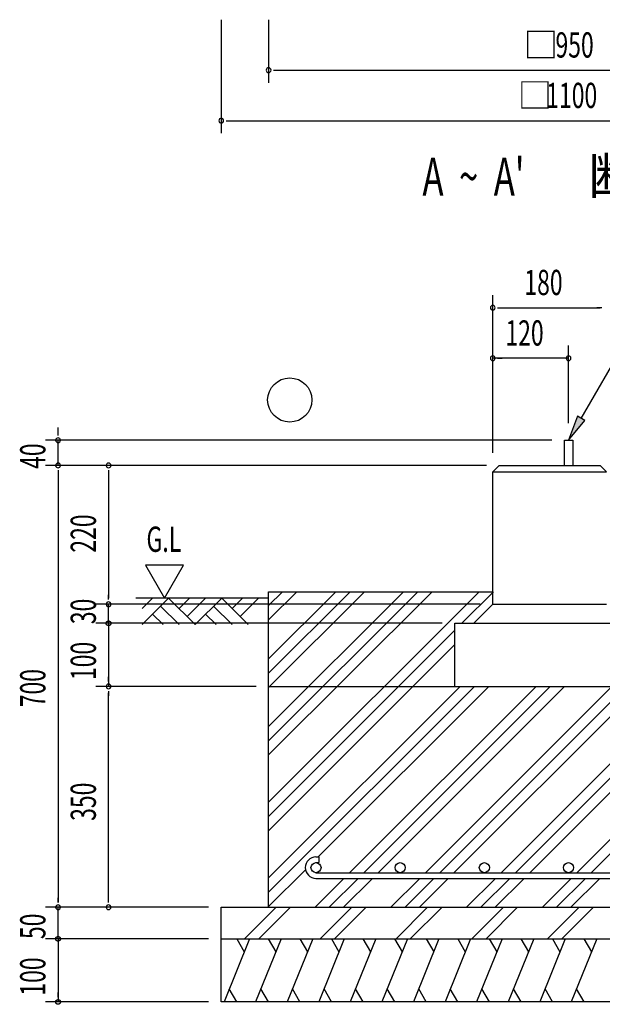
# Model space of a CAD drawing. Extents: x 868 to 32764, y 310 to 22484.
# Drawn here: x 17718 to 21408, y 10497 to 16737 of the extents above; entities that cross this region are included whole.
import ezdxf

# ---------------------------------------------------------------- set-up
doc = ezdxf.new("R2010")
doc.units = 0
doc.header["$LTSCALE"] = 80
for name, color, linetype in [('HATCH', 2, 'CONTINUOUS'), ('HIKIDASHI', 6, 'CONTINUOUS'), ('KISO_U', 6, 'CONTINUOUS'), ('SUNPOU', 4, 'CONTINUOUS'), ('U1', 3, 'CONTINUOUS'), ('U3', 6, 'CONTINUOUS')]:
    doc.layers.add(name, color=color, linetype=linetype)
doc.styles.add('00', font='ROMANS', dxfattribs={"width": 0.666667, "bigfont": 'BIGFONT'})
doc.styles.add('01', font='ROMANS', dxfattribs={"height": 3, "bigfont": 'BIGFONT'})

msp = doc.modelspace()

# ---------------------------------------------------------------- linework, layer by layer
at = {"layer": 'HATCH'}
for p, q in [((19173.7, 10912.1), (19012.1, 10512.1)), ((19092.4, 10912.1), (19140.2, 10829.2)), ((19373.7, 10912.1), (19212.1, 10512.1)), ((19292.4, 10912.1), (19340.2, 10829.2)), ((19573.7, 10912.1), (19412.1, 10512.1)), ((19492.4, 10912.1), (19540.2, 10829.2)), ((19773.7, 10912.1), (19612.1, 10512.1)), ((19692.4, 10912.1), (19740.2, 10829.2)), ((19973.7, 10912.1), (19812.1, 10512.1)), ((19892.4, 10912.1), (19940.2, 10829.2)), ((20173.7, 10912.1), (20012.1, 10512.1)), ((20092.4, 10912.1), (20140.2, 10829.2)), ((20373.7, 10912.1), (20212.1, 10512.1)), ((20292.4, 10912.1), (20340.2, 10829.2)), ((20573.7, 10912.1), (20412.1, 10512.1)), ((20492.4, 10912.1), (20540.2, 10829.2)), ((20773.7, 10912.1), (20612.1, 10512.1)), ((20692.4, 10912.1), (20740.2, 10829.2)), ((20973.7, 10912.1), (20812.1, 10512.1)), ((20892.4, 10912.1), (20940.2, 10829.2)), ((21173.7, 10912.1), (21012.1, 10512.1)), ((21092.4, 10912.1), (21140.2, 10829.2)), ((21373.7, 10912.1), (21212.1, 10512.1)), ((21292.4, 10912.1), (21340.2, 10829.2)), ((19093.4, 10512.1), (19045.6, 10595)), ((19293.4, 10512.1), (19245.6, 10595)), ((19493.4, 10512.1), (19445.6, 10595)), ((19693.4, 10512.1), (19645.6, 10595)), ((19893.4, 10512.1), (19845.6, 10595)), ((20093.4, 10512.1), (20045.6, 10595)), ((20293.4, 10512.1), (20245.6, 10595)), ((20493.4, 10512.1), (20445.6, 10595)), ((20693.4, 10512.1), (20645.6, 10595)), ((20893.4, 10512.1), (20845.6, 10595)), ((21093.4, 10512.1), (21045.6, 10595)), ((21293.4, 10512.1), (21245.6, 10595))]:
    msp.add_line(p, q, dxfattribs=at)
at = {"layer": 'HIKIDASHI'}
for p, q in [((21274.7, 14210.7), (21702.8, 14952.1)), ((21251.6, 14224), (21194.7, 14072.1)), ((21194.7, 14072.1), (21297.8, 14197.4)), ((21297.8, 14197.4), (21251.6, 14224))]:
    msp.add_line(p, q, dxfattribs=at)
msp.add_solid([(21251.6, 14224), (21297.8, 14197.4), (21194.7, 14072.1)], dxfattribs=at)
at = {"layer": 'KISO_U'}
for p, q in [((19294.7, 12505.6), (19901.3, 13112.1)), ((19294.7, 12596.1), (19810.8, 13112.1)), ((19294.7, 12686.6), (19720.2, 13112.1)), ((19294.7, 12077.2), (20329.7, 13112.1)), ((19294.7, 12167.7), (20239.2, 13112.1)), ((19294.7, 12258.2), (20148.7, 13112.1)), ((19294.7, 11778.2), (20628.7, 13112.1)), ((19294.7, 12934), (19472.8, 13112.1)), ((19294.7, 13024.6), (19382.3, 13112.1)), ((20519.2, 12912.1), (20719.2, 13112.1)), ((20767.7, 11331.2), (22548.7, 13112.1)), ((20858.2, 11331.2), (22639.2, 13112.1)), ((20948.7, 11331.2), (22729.7, 13112.1)), ((21247.7, 11331.2), (23028.7, 13112.1)), ((21338.2, 11331.2), (23094.7, 13087.7)), ((19294.7, 11687.7), (20474.7, 12867.7)), ((19294.7, 11597.2), (20474.7, 12777.2)), ((19294.7, 11207.7), (20599.2, 12512.1)), ((19294.7, 11298.2), (20508.7, 12512.1)), ((19608.7, 11431.2), (20689.7, 12512.1)), ((19807.7, 11331.2), (20988.7, 12512.1)), ((19898.2, 11331.2), (21079.2, 12512.1)), ((19988.7, 11331.2), (21169.7, 12512.1)), ((20287.7, 11331.2), (21468.7, 12512.1)), ((20378.2, 11331.2), (21559.2, 12512.1)), ((20468.7, 11331.2), (21649.7, 12512.1)), ((19294.7, 11117.2), (19527.9, 11350.3)), ((19588.7, 11112.1), (19771.7, 11295.2)), ((19679.2, 11112.1), (19862.2, 11295.2)), ((19769.7, 11112.1), (19952.7, 11295.2)), ((20068.7, 11112.1), (20251.7, 11295.2)), ((20159.2, 11112.1), (20342.2, 11295.2)), ((20249.7, 11112.1), (20432.7, 11295.2)), ((20548.7, 11112.1), (20731.7, 11295.2)), ((20639.2, 11112.1), (20822.2, 11295.2)), ((20729.7, 11112.1), (20912.7, 11295.2)), ((21028.7, 11112.1), (21211.7, 11295.2)), ((21119.2, 11112.1), (21302.2, 11295.2)), ((21209.7, 11112.1), (21392.7, 11295.2)), ((19141.7, 10912.1), (19341.7, 11112.1)), ((19232.2, 10912.1), (19430.9, 11110.8)), ((19621.7, 10912.1), (19821.7, 11112.1)), ((19712.2, 10912.1), (19910.9, 11110.8)), ((20101.7, 10912.1), (20301.7, 11112.1)), ((20192.2, 10912.1), (20390.9, 11110.8)), ((20581.7, 10912.1), (20781.7, 11112.1)), ((20672.2, 10912.1), (20872.2, 11112.1)), ((21061.7, 10912.1), (21261.7, 11112.1)), ((21152.2, 10912.1), (21352.2, 11112.1))]:
    msp.add_line(p, q, dxfattribs=at)
at = {"layer": 'SUNPOU'}
for p, q in [((18994.7, 16737.5), (18994.7, 16017.5)), ((19294.7, 16737.5), (19294.7, 16337.5)), ((19324.7, 16417.5), (19354.7, 16417.5)), ((19334.7, 16417.5), (23054.7, 16417.5)), ((19024.7, 16097.5), (19054.7, 16097.5)), ((19034.7, 16097.5), (23354.7, 16097.5)), ((20714.7, 13992.1), (20714.7, 14992.1)), ((20744.7, 14912.1), (20774.7, 14912.1)), ((20754.7, 14912.1), (21394.7, 14912.1)), ((21404.7, 14912.1), (21374.7, 14912.1)), ((20714.7, 13992.1), (20714.7, 14672.1)), ((21194.7, 14180.9), (21194.7, 14672.1)), ((21194.7, 14592.1), (20714.7, 14592.1)), ((20744.7, 14592.1), (20774.7, 14592.1)), ((21164.7, 14592.1), (21134.7, 14592.1)), ((17960.6, 14112.1), (17960.6, 14152.1)), ((17960.6, 14102.1), (17960.6, 14132.1)), ((21088.7, 14072.1), (17880.6, 14072.1)), ((17960.6, 13912.1), (17960.6, 14072.1)), ((20634.7, 13912.1), (17880.6, 13912.1)), ((20634.7, 13912.1), (17880.6, 13912.1)), ((20674.7, 13912.1), (17880.6, 13912.1)), ((17960.6, 13882.1), (17960.6, 13852.1)), ((17960.6, 13882.1), (17960.6, 13852.1)), ((17960.6, 13872.1), (17960.6, 11142.1)), ((17960.6, 13872.1), (17960.6, 13832.1)), ((18280.6, 13882.1), (18280.6, 13852.1)), ((18280.6, 13872.1), (18280.6, 13072.1)), ((18515.3, 13279.9), (18635.3, 13072.1)), ((18755.2, 13279.9), (18515.3, 13279.9)), ((18635.3, 13072.1), (18755.2, 13279.9)), ((18280.6, 13062.1), (18280.6, 13092.1)), ((18280.6, 13062.1), (18280.6, 13092.1)), ((18280.6, 13062.1), (18280.6, 13092.1)), ((20634.7, 13032.1), (18200.6, 13032.1)), ((18474.7, 13032.1), (18200.6, 13032.1)), ((18474.7, 13032.1), (18200.6, 13032.1)), ((18474.7, 13032.1), (18200.6, 13032.1)), ((18280.6, 12912.1), (18280.6, 13032.1)), ((18280.6, 12952.1), (18280.6, 12992.1)), ((18280.6, 12942.1), (18280.6, 12972.1)), ((20394.7, 12912.1), (18200.6, 12912.1)), ((18474.7, 12912.1), (18200.6, 12912.1)), ((18280.6, 12912.1), (18280.6, 12512.1)), ((18280.6, 12882.1), (18280.6, 12852.1)), ((18280.6, 12872.1), (18280.6, 12832.1)), ((18280.6, 12542.1), (18280.6, 12572.1)), ((19214.7, 12512.1), (18200.6, 12512.1)), ((19214.7, 12512.1), (18200.6, 12512.1)), ((18280.6, 12482.1), (18280.6, 12452.1)), ((18280.6, 11152.1), (18280.6, 12472.1)), ((17960.6, 11142.1), (17960.6, 11172.1)), ((18280.6, 11142.1), (18280.6, 11172.1)), ((18914.7, 11112.1), (17880.6, 11112.1)), ((17960.6, 10912.1), (17960.6, 11112.1)), ((18914.7, 11112.1), (18200.6, 11112.1)), ((17960.6, 10952.1), (17960.6, 10992.1)), ((17960.6, 10942.1), (17960.6, 10972.1)), ((18914.7, 10912.1), (17880.6, 10912.1)), ((18914.7, 10912.1), (17880.6, 10912.1)), ((17960.6, 10912.1), (17960.6, 10512.1)), ((17960.6, 10882.1), (17960.6, 10852.1)), ((17960.6, 10872.1), (17960.6, 10832.1)), ((17960.6, 10542.1), (17960.6, 10572.1)), ((18914.7, 10512.1), (17880.6, 10512.1))]:
    msp.add_line(p, q, dxfattribs=at)
for points in [[(18280.6, 12897.1, 0), (18280.2, 12897.1, 0), (18279.9, 12897.2, 0), (18279.5, 12897.2, 0), (18279.1, 12897.2, 0), (18278.8, 12897.3, 0), (18278.4, 12897.3, 0), (18278.1, 12897.4, 0), (18277.7, 12897.4, 0), (18277.3, 12897.5, 0), (18277, 12897.6, 0), (18276.6, 12897.7, 0), (18276.3, 12897.8, 0), (18275.9, 12897.9, 0), (18275.6, 12898, 0), (18275.2, 12898.1, 0), (18274.9, 12898.3, 0), (18274.5, 12898.4, 0), (18274.2, 12898.6, 0), (18273.9, 12898.7, 0), (18273.5, 12898.9, 0), (18273.2, 12899.1, 0), (18272.9, 12899.3, 0), (18272.6, 12899.5, 0), (18272.3, 12899.7, 0), (18272, 12899.9, 0), (18271.7, 12900.1, 0), (18271.4, 12900.3, 0), (18271.1, 12900.5, 0), (18270.8, 12900.8, 0), (18270.5, 12901, 0), (18270.3, 12901.3, 0), (18270, 12901.5, 0), (18269.8, 12901.8, 0), (18269.5, 12902.1, 0), (18269.3, 12902.3, 0), (18269, 12902.6, 0), (18268.8, 12902.9, 0), (18268.6, 12903.2, 0), (18268.4, 12903.5, 0), (18268.1, 12903.8, 0), (18267.9, 12904.1, 0), (18267.8, 12904.4, 0), (18267.6, 12904.7, 0), (18267.4, 12905.1, 0), (18267.2, 12905.4, 0), (18267.1, 12905.7, 0), (18266.9, 12906.1, 0), (18266.8, 12906.4, 0), (18266.6, 12906.7, 0), (18266.5, 12907.1, 0), (18266.4, 12907.4, 0), (18266.3, 12907.8, 0), (18266.2, 12908.1, 0), (18266.1, 12908.5, 0), (18266, 12908.9, 0), (18265.9, 12909.2, 0), (18265.8, 12909.6, 0), (18265.8, 12909.9, 0), (18265.7, 12910.3, 0), (18265.7, 12910.7, 0), (18265.7, 12911, 0), (18265.6, 12911.4, 0), (18265.6, 12911.8, 0), (18265.6, 12912.1, 0), (18265.6, 12912.5, 0), (18265.6, 12912.9, 0), (18265.7, 12913.2, 0), (18265.7, 12913.6, 0), (18265.7, 12914, 0), (18265.8, 12914.3, 0), (18265.8, 12914.7, 0), (18265.9, 12915.1, 0), (18266, 12915.4, 0), (18266.1, 12915.8, 0), (18266.2, 12916.1, 0), (18266.3, 12916.5, 0), (18266.4, 12916.8, 0), (18266.5, 12917.2, 0), (18266.6, 12917.5, 0), (18266.8, 12917.9, 0), (18266.9, 12918.2, 0), (18267.1, 12918.6, 0), (18267.2, 12918.9, 0), (18267.4, 12919.2, 0), (18267.6, 12919.5, 0), (18267.8, 12919.9, 0), (18267.9, 12920.2, 0), (18268.1, 12920.5, 0), (18268.4, 12920.8, 0), (18268.6, 12921.1, 0), (18268.8, 12921.4, 0), (18269, 12921.7, 0), (18269.3, 12921.9, 0), (18269.5, 12922.2, 0), (18269.8, 12922.5, 0), (18270, 12922.7, 0), (18270.3, 12923, 0), (18270.5, 12923.3, 0), (18270.8, 12923.5, 0), (18271.1, 12923.7, 0), (18271.4, 12924, 0), (18271.7, 12924.2, 0), (18272, 12924.4, 0), (18272.3, 12924.6, 0), (18272.6, 12924.8, 0), (18272.9, 12925, 0), (18273.2, 12925.2, 0), (18273.5, 12925.4, 0), (18273.9, 12925.5, 0), (18274.2, 12925.7, 0), (18274.5, 12925.9, 0), (18274.9, 12926, 0), (18275.2, 12926.1, 0), (18275.6, 12926.3, 0), (18275.9, 12926.4, 0), (18276.3, 12926.5, 0), (18276.6, 12926.6, 0), (18277, 12926.7, 0), (18277.3, 12926.8, 0), (18277.7, 12926.9, 0), (18278.1, 12926.9, 0), (18278.4, 12927, 0), (18278.8, 12927, 0), (18279.1, 12927.1, 0), (18279.5, 12927.1, 0), (18279.9, 12927.1, 0), (18280.2, 12927.1, 0), (18280.6, 12927.1, 0)], [(18280.6, 12897.1, 0), (18280.2, 12897.1, 0), (18279.9, 12897.2, 0), (18279.5, 12897.2, 0), (18279.1, 12897.2, 0), (18278.8, 12897.3, 0), (18278.4, 12897.3, 0), (18278.1, 12897.4, 0), (18277.7, 12897.4, 0), (18277.3, 12897.5, 0), (18277, 12897.6, 0), (18276.6, 12897.7, 0), (18276.3, 12897.8, 0), (18275.9, 12897.9, 0), (18275.6, 12898, 0), (18275.2, 12898.1, 0), (18274.9, 12898.3, 0), (18274.5, 12898.4, 0), (18274.2, 12898.6, 0), (18273.9, 12898.7, 0), (18273.5, 12898.9, 0), (18273.2, 12899.1, 0), (18272.9, 12899.3, 0), (18272.6, 12899.5, 0), (18272.3, 12899.7, 0), (18272, 12899.9, 0), (18271.7, 12900.1, 0), (18271.4, 12900.3, 0), (18271.1, 12900.5, 0), (18270.8, 12900.8, 0), (18270.5, 12901, 0), (18270.3, 12901.3, 0), (18270, 12901.5, 0), (18269.8, 12901.8, 0), (18269.5, 12902.1, 0), (18269.3, 12902.3, 0), (18269, 12902.6, 0), (18268.8, 12902.9, 0), (18268.6, 12903.2, 0), (18268.4, 12903.5, 0), (18268.1, 12903.8, 0), (18267.9, 12904.1, 0), (18267.8, 12904.4, 0), (18267.6, 12904.7, 0), (18267.4, 12905.1, 0), (18267.2, 12905.4, 0), (18267.1, 12905.7, 0), (18266.9, 12906.1, 0), (18266.8, 12906.4, 0), (18266.6, 12906.7, 0), (18266.5, 12907.1, 0), (18266.4, 12907.4, 0), (18266.3, 12907.8, 0), (18266.2, 12908.1, 0), (18266.1, 12908.5, 0), (18266, 12908.9, 0), (18265.9, 12909.2, 0), (18265.8, 12909.6, 0), (18265.8, 12909.9, 0), (18265.7, 12910.3, 0), (18265.7, 12910.7, 0), (18265.7, 12911, 0), (18265.6, 12911.4, 0), (18265.6, 12911.8, 0), (18265.6, 12912.1, 0), (18265.6, 12912.5, 0), (18265.6, 12912.9, 0), (18265.7, 12913.2, 0), (18265.7, 12913.6, 0), (18265.7, 12914, 0), (18265.8, 12914.3, 0), (18265.8, 12914.7, 0), (18265.9, 12915.1, 0), (18266, 12915.4, 0), (18266.1, 12915.8, 0), (18266.2, 12916.1, 0), (18266.3, 12916.5, 0), (18266.4, 12916.8, 0), (18266.5, 12917.2, 0), (18266.6, 12917.5, 0), (18266.8, 12917.9, 0), (18266.9, 12918.2, 0), (18267.1, 12918.6, 0), (18267.2, 12918.9, 0), (18267.4, 12919.2, 0), (18267.6, 12919.5, 0), (18267.8, 12919.9, 0), (18267.9, 12920.2, 0), (18268.1, 12920.5, 0), (18268.4, 12920.8, 0), (18268.6, 12921.1, 0), (18268.8, 12921.4, 0), (18269, 12921.7, 0), (18269.3, 12921.9, 0), (18269.5, 12922.2, 0), (18269.8, 12922.5, 0), (18270, 12922.7, 0), (18270.3, 12923, 0), (18270.5, 12923.3, 0), (18270.8, 12923.5, 0), (18271.1, 12923.7, 0), (18271.4, 12924, 0), (18271.7, 12924.2, 0), (18272, 12924.4, 0), (18272.3, 12924.6, 0), (18272.6, 12924.8, 0), (18272.9, 12925, 0), (18273.2, 12925.2, 0), (18273.5, 12925.4, 0), (18273.9, 12925.5, 0), (18274.2, 12925.7, 0), (18274.5, 12925.9, 0), (18274.9, 12926, 0), (18275.2, 12926.1, 0), (18275.6, 12926.3, 0), (18275.9, 12926.4, 0), (18276.3, 12926.5, 0), (18276.6, 12926.6, 0), (18277, 12926.7, 0), (18277.3, 12926.8, 0), (18277.7, 12926.9, 0), (18278.1, 12926.9, 0), (18278.4, 12927, 0), (18278.8, 12927, 0), (18279.1, 12927.1, 0), (18279.5, 12927.1, 0), (18279.9, 12927.1, 0), (18280.2, 12927.1, 0), (18280.6, 12927.1, 0)], [(18280.6, 12927.1, 0), (18281, 12927.1, 0), (18281.4, 12927.1, 0), (18281.7, 12927.1, 0), (18282.1, 12927.1, 0), (18282.5, 12927, 0), (18282.8, 12927, 0), (18283.2, 12926.9, 0), (18283.5, 12926.9, 0), (18283.9, 12926.8, 0), (18284.3, 12926.7, 0), (18284.6, 12926.6, 0), (18285, 12926.5, 0), (18285.3, 12926.4, 0), (18285.7, 12926.3, 0), (18286, 12926.1, 0), (18286.4, 12926, 0), (18286.7, 12925.9, 0), (18287, 12925.7, 0), (18287.4, 12925.5, 0), (18287.7, 12925.4, 0), (18288, 12925.2, 0), (18288.3, 12925, 0), (18288.6, 12924.8, 0), (18289, 12924.6, 0), (18289.3, 12924.4, 0), (18289.6, 12924.2, 0), (18289.8, 12924, 0), (18290.1, 12923.7, 0), (18290.4, 12923.5, 0), (18290.7, 12923.3, 0), (18291, 12923, 0), (18291.2, 12922.7, 0), (18291.5, 12922.5, 0), (18291.7, 12922.2, 0), (18292, 12921.9, 0), (18292.2, 12921.7, 0), (18292.4, 12921.4, 0), (18292.7, 12921.1, 0), (18292.9, 12920.8, 0), (18293.1, 12920.5, 0), (18293.3, 12920.2, 0), (18293.5, 12919.9, 0), (18293.7, 12919.5, 0), (18293.8, 12919.2, 0), (18294, 12918.9, 0), (18294.2, 12918.6, 0), (18294.3, 12918.2, 0), (18294.5, 12917.9, 0), (18294.6, 12917.5, 0), (18294.7, 12917.2, 0), (18294.9, 12916.8, 0), (18295, 12916.5, 0), (18295.1, 12916.1, 0), (18295.2, 12915.8, 0), (18295.3, 12915.4, 0), (18295.3, 12915.1, 0), (18295.4, 12914.7, 0), (18295.5, 12914.3, 0), (18295.5, 12914, 0), (18295.5, 12913.6, 0), (18295.6, 12913.2, 0), (18295.6, 12912.9, 0), (18295.6, 12912.5, 0), (18295.6, 12912.1, 0), (18295.6, 12911.8, 0), (18295.6, 12911.4, 0), (18295.6, 12911, 0), (18295.5, 12910.7, 0), (18295.5, 12910.3, 0), (18295.5, 12909.9, 0), (18295.4, 12909.6, 0), (18295.3, 12909.2, 0), (18295.3, 12908.9, 0), (18295.2, 12908.5, 0), (18295.1, 12908.1, 0), (18295, 12907.8, 0), (18294.9, 12907.4, 0), (18294.7, 12907.1, 0), (18294.6, 12906.7, 0), (18294.5, 12906.4, 0), (18294.3, 12906.1, 0), (18294.2, 12905.7, 0), (18294, 12905.4, 0), (18293.8, 12905.1, 0), (18293.7, 12904.7, 0), (18293.5, 12904.4, 0), (18293.3, 12904.1, 0), (18293.1, 12903.8, 0), (18292.9, 12903.5, 0), (18292.7, 12903.2, 0), (18292.4, 12902.9, 0), (18292.2, 12902.6, 0), (18292, 12902.3, 0), (18291.7, 12902.1, 0), (18291.5, 12901.8, 0), (18291.2, 12901.5, 0), (18291, 12901.3, 0), (18290.7, 12901, 0), (18290.4, 12900.8, 0), (18290.1, 12900.5, 0), (18289.8, 12900.3, 0), (18289.6, 12900.1, 0), (18289.3, 12899.9, 0), (18289, 12899.7, 0), (18288.6, 12899.5, 0), (18288.3, 12899.3, 0), (18288, 12899.1, 0), (18287.7, 12898.9, 0), (18287.4, 12898.7, 0), (18287, 12898.6, 0), (18286.7, 12898.4, 0), (18286.4, 12898.3, 0), (18286, 12898.1, 0), (18285.7, 12898, 0), (18285.3, 12897.9, 0), (18285, 12897.8, 0), (18284.6, 12897.7, 0), (18284.3, 12897.6, 0), (18283.9, 12897.5, 0), (18283.5, 12897.4, 0), (18283.2, 12897.4, 0), (18282.8, 12897.3, 0), (18282.5, 12897.3, 0), (18282.1, 12897.2, 0), (18281.7, 12897.2, 0), (18281.4, 12897.2, 0), (18281, 12897.1, 0), (18280.6, 12897.1, 0)], [(18280.6, 12927.1, 0), (18281, 12927.1, 0), (18281.4, 12927.1, 0), (18281.7, 12927.1, 0), (18282.1, 12927.1, 0), (18282.5, 12927, 0), (18282.8, 12927, 0), (18283.2, 12926.9, 0), (18283.5, 12926.9, 0), (18283.9, 12926.8, 0), (18284.3, 12926.7, 0), (18284.6, 12926.6, 0), (18285, 12926.5, 0), (18285.3, 12926.4, 0), (18285.7, 12926.3, 0), (18286, 12926.1, 0), (18286.4, 12926, 0), (18286.7, 12925.9, 0), (18287, 12925.7, 0), (18287.4, 12925.5, 0), (18287.7, 12925.4, 0), (18288, 12925.2, 0), (18288.3, 12925, 0), (18288.6, 12924.8, 0), (18289, 12924.6, 0), (18289.3, 12924.4, 0), (18289.6, 12924.2, 0), (18289.8, 12924, 0), (18290.1, 12923.7, 0), (18290.4, 12923.5, 0), (18290.7, 12923.3, 0), (18291, 12923, 0), (18291.2, 12922.7, 0), (18291.5, 12922.5, 0), (18291.7, 12922.2, 0), (18292, 12921.9, 0), (18292.2, 12921.7, 0), (18292.4, 12921.4, 0), (18292.7, 12921.1, 0), (18292.9, 12920.8, 0), (18293.1, 12920.5, 0), (18293.3, 12920.2, 0), (18293.5, 12919.9, 0), (18293.7, 12919.5, 0), (18293.8, 12919.2, 0), (18294, 12918.9, 0), (18294.2, 12918.6, 0), (18294.3, 12918.2, 0), (18294.5, 12917.9, 0), (18294.6, 12917.5, 0), (18294.7, 12917.2, 0), (18294.9, 12916.8, 0), (18295, 12916.5, 0), (18295.1, 12916.1, 0), (18295.2, 12915.8, 0), (18295.3, 12915.4, 0), (18295.3, 12915.1, 0), (18295.4, 12914.7, 0), (18295.5, 12914.3, 0), (18295.5, 12914, 0), (18295.5, 12913.6, 0), (18295.6, 12913.2, 0), (18295.6, 12912.9, 0), (18295.6, 12912.5, 0), (18295.6, 12912.1, 0), (18295.6, 12911.8, 0), (18295.6, 12911.4, 0), (18295.6, 12911, 0), (18295.5, 12910.7, 0), (18295.5, 12910.3, 0), (18295.5, 12909.9, 0), (18295.4, 12909.6, 0), (18295.3, 12909.2, 0), (18295.3, 12908.9, 0), (18295.2, 12908.5, 0), (18295.1, 12908.1, 0), (18295, 12907.8, 0), (18294.9, 12907.4, 0), (18294.7, 12907.1, 0), (18294.6, 12906.7, 0), (18294.5, 12906.4, 0), (18294.3, 12906.1, 0), (18294.2, 12905.7, 0), (18294, 12905.4, 0), (18293.8, 12905.1, 0), (18293.7, 12904.7, 0), (18293.5, 12904.4, 0), (18293.3, 12904.1, 0), (18293.1, 12903.8, 0), (18292.9, 12903.5, 0), (18292.7, 12903.2, 0), (18292.4, 12902.9, 0), (18292.2, 12902.6, 0), (18292, 12902.3, 0), (18291.7, 12902.1, 0), (18291.5, 12901.8, 0), (18291.2, 12901.5, 0), (18291, 12901.3, 0), (18290.7, 12901, 0), (18290.4, 12900.8, 0), (18290.1, 12900.5, 0), (18289.8, 12900.3, 0), (18289.6, 12900.1, 0), (18289.3, 12899.9, 0), (18289, 12899.7, 0), (18288.6, 12899.5, 0), (18288.3, 12899.3, 0), (18288, 12899.1, 0), (18287.7, 12898.9, 0), (18287.4, 12898.7, 0), (18287, 12898.6, 0), (18286.7, 12898.4, 0), (18286.4, 12898.3, 0), (18286, 12898.1, 0), (18285.7, 12898, 0), (18285.3, 12897.9, 0), (18285, 12897.8, 0), (18284.6, 12897.7, 0), (18284.3, 12897.6, 0), (18283.9, 12897.5, 0), (18283.5, 12897.4, 0), (18283.2, 12897.4, 0), (18282.8, 12897.3, 0), (18282.5, 12897.3, 0), (18282.1, 12897.2, 0), (18281.7, 12897.2, 0), (18281.4, 12897.2, 0), (18281, 12897.1, 0), (18280.6, 12897.1, 0)], [(17960.6, 10897.1, 0), (17960.2, 10897.1, 0), (17959.9, 10897.2, 0), (17959.5, 10897.2, 0), (17959.1, 10897.2, 0), (17958.8, 10897.3, 0), (17958.4, 10897.3, 0), (17958.1, 10897.4, 0), (17957.7, 10897.4, 0), (17957.3, 10897.5, 0), (17957, 10897.6, 0), (17956.6, 10897.7, 0), (17956.3, 10897.8, 0), (17955.9, 10897.9, 0), (17955.6, 10898, 0), (17955.2, 10898.1, 0), (17954.9, 10898.3, 0), (17954.5, 10898.4, 0), (17954.2, 10898.6, 0), (17953.9, 10898.7, 0), (17953.5, 10898.9, 0), (17953.2, 10899.1, 0), (17952.9, 10899.3, 0), (17952.6, 10899.5, 0), (17952.3, 10899.7, 0), (17952, 10899.9, 0), (17951.7, 10900.1, 0), (17951.4, 10900.3, 0), (17951.1, 10900.5, 0), (17950.8, 10900.8, 0), (17950.5, 10901, 0), (17950.3, 10901.3, 0), (17950, 10901.5, 0), (17949.8, 10901.8, 0), (17949.5, 10902.1, 0), (17949.3, 10902.3, 0), (17949, 10902.6, 0), (17948.8, 10902.9, 0), (17948.6, 10903.2, 0), (17948.4, 10903.5, 0), (17948.1, 10903.8, 0), (17947.9, 10904.1, 0), (17947.8, 10904.4, 0), (17947.6, 10904.7, 0), (17947.4, 10905.1, 0), (17947.2, 10905.4, 0), (17947.1, 10905.7, 0), (17946.9, 10906.1, 0), (17946.8, 10906.4, 0), (17946.6, 10906.7, 0), (17946.5, 10907.1, 0), (17946.4, 10907.4, 0), (17946.3, 10907.8, 0), (17946.2, 10908.1, 0), (17946.1, 10908.5, 0), (17946, 10908.9, 0), (17945.9, 10909.2, 0), (17945.8, 10909.6, 0), (17945.8, 10909.9, 0), (17945.7, 10910.3, 0), (17945.7, 10910.7, 0), (17945.7, 10911, 0), (17945.6, 10911.4, 0), (17945.6, 10911.8, 0), (17945.6, 10912.1, 0), (17945.6, 10912.5, 0), (17945.6, 10912.9, 0), (17945.7, 10913.2, 0), (17945.7, 10913.6, 0), (17945.7, 10914, 0), (17945.8, 10914.3, 0), (17945.8, 10914.7, 0), (17945.9, 10915.1, 0), (17946, 10915.4, 0), (17946.1, 10915.8, 0), (17946.2, 10916.1, 0), (17946.3, 10916.5, 0), (17946.4, 10916.8, 0), (17946.5, 10917.2, 0), (17946.6, 10917.5, 0), (17946.8, 10917.9, 0), (17946.9, 10918.2, 0), (17947.1, 10918.6, 0), (17947.2, 10918.9, 0), (17947.4, 10919.2, 0), (17947.6, 10919.5, 0), (17947.8, 10919.9, 0), (17947.9, 10920.2, 0), (17948.1, 10920.5, 0), (17948.4, 10920.8, 0), (17948.6, 10921.1, 0), (17948.8, 10921.4, 0), (17949, 10921.7, 0), (17949.3, 10921.9, 0), (17949.5, 10922.2, 0), (17949.8, 10922.5, 0), (17950, 10922.7, 0), (17950.3, 10923, 0), (17950.5, 10923.3, 0), (17950.8, 10923.5, 0), (17951.1, 10923.7, 0), (17951.4, 10924, 0), (17951.7, 10924.2, 0), (17952, 10924.4, 0), (17952.3, 10924.6, 0), (17952.6, 10924.8, 0), (17952.9, 10925, 0), (17953.2, 10925.2, 0), (17953.5, 10925.4, 0), (17953.9, 10925.5, 0), (17954.2, 10925.7, 0), (17954.5, 10925.9, 0), (17954.9, 10926, 0), (17955.2, 10926.1, 0), (17955.6, 10926.3, 0), (17955.9, 10926.4, 0), (17956.3, 10926.5, 0), (17956.6, 10926.6, 0), (17957, 10926.7, 0), (17957.3, 10926.8, 0), (17957.7, 10926.9, 0), (17958.1, 10926.9, 0), (17958.4, 10927, 0), (17958.8, 10927, 0), (17959.1, 10927.1, 0), (17959.5, 10927.1, 0), (17959.9, 10927.1, 0), (17960.2, 10927.1, 0), (17960.6, 10927.1, 0)], [(17960.6, 10897.1, 0), (17960.2, 10897.1, 0), (17959.9, 10897.2, 0), (17959.5, 10897.2, 0), (17959.1, 10897.2, 0), (17958.8, 10897.3, 0), (17958.4, 10897.3, 0), (17958.1, 10897.4, 0), (17957.7, 10897.4, 0), (17957.3, 10897.5, 0), (17957, 10897.6, 0), (17956.6, 10897.7, 0), (17956.3, 10897.8, 0), (17955.9, 10897.9, 0), (17955.6, 10898, 0), (17955.2, 10898.1, 0), (17954.9, 10898.3, 0), (17954.5, 10898.4, 0), (17954.2, 10898.6, 0), (17953.9, 10898.7, 0), (17953.5, 10898.9, 0), (17953.2, 10899.1, 0), (17952.9, 10899.3, 0), (17952.6, 10899.5, 0), (17952.3, 10899.7, 0), (17952, 10899.9, 0), (17951.7, 10900.1, 0), (17951.4, 10900.3, 0), (17951.1, 10900.5, 0), (17950.8, 10900.8, 0), (17950.5, 10901, 0), (17950.3, 10901.3, 0), (17950, 10901.5, 0), (17949.8, 10901.8, 0), (17949.5, 10902.1, 0), (17949.3, 10902.3, 0), (17949, 10902.6, 0), (17948.8, 10902.9, 0), (17948.6, 10903.2, 0), (17948.4, 10903.5, 0), (17948.1, 10903.8, 0), (17947.9, 10904.1, 0), (17947.8, 10904.4, 0), (17947.6, 10904.7, 0), (17947.4, 10905.1, 0), (17947.2, 10905.4, 0), (17947.1, 10905.7, 0), (17946.9, 10906.1, 0), (17946.8, 10906.4, 0), (17946.6, 10906.7, 0), (17946.5, 10907.1, 0), (17946.4, 10907.4, 0), (17946.3, 10907.8, 0), (17946.2, 10908.1, 0), (17946.1, 10908.5, 0), (17946, 10908.9, 0), (17945.9, 10909.2, 0), (17945.8, 10909.6, 0), (17945.8, 10909.9, 0), (17945.7, 10910.3, 0), (17945.7, 10910.7, 0), (17945.7, 10911, 0), (17945.6, 10911.4, 0), (17945.6, 10911.8, 0), (17945.6, 10912.1, 0), (17945.6, 10912.5, 0), (17945.6, 10912.9, 0), (17945.7, 10913.2, 0), (17945.7, 10913.6, 0), (17945.7, 10914, 0), (17945.8, 10914.3, 0), (17945.8, 10914.7, 0), (17945.9, 10915.1, 0), (17946, 10915.4, 0), (17946.1, 10915.8, 0), (17946.2, 10916.1, 0), (17946.3, 10916.5, 0), (17946.4, 10916.8, 0), (17946.5, 10917.2, 0), (17946.6, 10917.5, 0), (17946.8, 10917.9, 0), (17946.9, 10918.2, 0), (17947.1, 10918.6, 0), (17947.2, 10918.9, 0), (17947.4, 10919.2, 0), (17947.6, 10919.5, 0), (17947.8, 10919.9, 0), (17947.9, 10920.2, 0), (17948.1, 10920.5, 0), (17948.4, 10920.8, 0), (17948.6, 10921.1, 0), (17948.8, 10921.4, 0), (17949, 10921.7, 0), (17949.3, 10921.9, 0), (17949.5, 10922.2, 0), (17949.8, 10922.5, 0), (17950, 10922.7, 0), (17950.3, 10923, 0), (17950.5, 10923.3, 0), (17950.8, 10923.5, 0), (17951.1, 10923.7, 0), (17951.4, 10924, 0), (17951.7, 10924.2, 0), (17952, 10924.4, 0), (17952.3, 10924.6, 0), (17952.6, 10924.8, 0), (17952.9, 10925, 0), (17953.2, 10925.2, 0), (17953.5, 10925.4, 0), (17953.9, 10925.5, 0), (17954.2, 10925.7, 0), (17954.5, 10925.9, 0), (17954.9, 10926, 0), (17955.2, 10926.1, 0), (17955.6, 10926.3, 0), (17955.9, 10926.4, 0), (17956.3, 10926.5, 0), (17956.6, 10926.6, 0), (17957, 10926.7, 0), (17957.3, 10926.8, 0), (17957.7, 10926.9, 0), (17958.1, 10926.9, 0), (17958.4, 10927, 0), (17958.8, 10927, 0), (17959.1, 10927.1, 0), (17959.5, 10927.1, 0), (17959.9, 10927.1, 0), (17960.2, 10927.1, 0), (17960.6, 10927.1, 0)], [(17960.6, 10927.1, 0), (17961, 10927.1, 0), (17961.4, 10927.1, 0), (17961.7, 10927.1, 0), (17962.1, 10927.1, 0), (17962.5, 10927, 0), (17962.8, 10927, 0), (17963.2, 10926.9, 0), (17963.5, 10926.9, 0), (17963.9, 10926.8, 0), (17964.3, 10926.7, 0), (17964.6, 10926.6, 0), (17965, 10926.5, 0), (17965.3, 10926.4, 0), (17965.7, 10926.3, 0), (17966, 10926.1, 0), (17966.4, 10926, 0), (17966.7, 10925.9, 0), (17967, 10925.7, 0), (17967.4, 10925.5, 0), (17967.7, 10925.4, 0), (17968, 10925.2, 0), (17968.3, 10925, 0), (17968.6, 10924.8, 0), (17969, 10924.6, 0), (17969.3, 10924.4, 0), (17969.6, 10924.2, 0), (17969.8, 10924, 0), (17970.1, 10923.7, 0), (17970.4, 10923.5, 0), (17970.7, 10923.3, 0), (17971, 10923, 0), (17971.2, 10922.7, 0), (17971.5, 10922.5, 0), (17971.7, 10922.2, 0), (17972, 10921.9, 0), (17972.2, 10921.7, 0), (17972.4, 10921.4, 0), (17972.7, 10921.1, 0), (17972.9, 10920.8, 0), (17973.1, 10920.5, 0), (17973.3, 10920.2, 0), (17973.5, 10919.9, 0), (17973.7, 10919.5, 0), (17973.8, 10919.2, 0), (17974, 10918.9, 0), (17974.2, 10918.6, 0), (17974.3, 10918.2, 0), (17974.5, 10917.9, 0), (17974.6, 10917.5, 0), (17974.7, 10917.2, 0), (17974.9, 10916.8, 0), (17975, 10916.5, 0), (17975.1, 10916.1, 0), (17975.2, 10915.8, 0), (17975.3, 10915.4, 0), (17975.3, 10915.1, 0), (17975.4, 10914.7, 0), (17975.5, 10914.3, 0), (17975.5, 10914, 0), (17975.5, 10913.6, 0), (17975.6, 10913.2, 0), (17975.6, 10912.9, 0), (17975.6, 10912.5, 0), (17975.6, 10912.1, 0), (17975.6, 10911.8, 0), (17975.6, 10911.4, 0), (17975.6, 10911, 0), (17975.5, 10910.7, 0), (17975.5, 10910.3, 0), (17975.5, 10909.9, 0), (17975.4, 10909.6, 0), (17975.3, 10909.2, 0), (17975.3, 10908.9, 0), (17975.2, 10908.5, 0), (17975.1, 10908.1, 0), (17975, 10907.8, 0), (17974.9, 10907.4, 0), (17974.7, 10907.1, 0), (17974.6, 10906.7, 0), (17974.5, 10906.4, 0), (17974.3, 10906.1, 0), (17974.2, 10905.7, 0), (17974, 10905.4, 0), (17973.8, 10905.1, 0), (17973.7, 10904.7, 0), (17973.5, 10904.4, 0), (17973.3, 10904.1, 0), (17973.1, 10903.8, 0), (17972.9, 10903.5, 0), (17972.7, 10903.2, 0), (17972.4, 10902.9, 0), (17972.2, 10902.6, 0), (17972, 10902.3, 0), (17971.7, 10902.1, 0), (17971.5, 10901.8, 0), (17971.2, 10901.5, 0), (17971, 10901.3, 0), (17970.7, 10901, 0), (17970.4, 10900.8, 0), (17970.1, 10900.5, 0), (17969.8, 10900.3, 0), (17969.6, 10900.1, 0), (17969.3, 10899.9, 0), (17969, 10899.7, 0), (17968.6, 10899.5, 0), (17968.3, 10899.3, 0), (17968, 10899.1, 0), (17967.7, 10898.9, 0), (17967.4, 10898.7, 0), (17967, 10898.6, 0), (17966.7, 10898.4, 0), (17966.4, 10898.3, 0), (17966, 10898.1, 0), (17965.7, 10898, 0), (17965.3, 10897.9, 0), (17965, 10897.8, 0), (17964.6, 10897.7, 0), (17964.3, 10897.6, 0), (17963.9, 10897.5, 0), (17963.5, 10897.4, 0), (17963.2, 10897.4, 0), (17962.8, 10897.3, 0), (17962.5, 10897.3, 0), (17962.1, 10897.2, 0), (17961.7, 10897.2, 0), (17961.4, 10897.2, 0), (17961, 10897.1, 0), (17960.6, 10897.1, 0)], [(17960.6, 10927.1, 0), (17961, 10927.1, 0), (17961.4, 10927.1, 0), (17961.7, 10927.1, 0), (17962.1, 10927.1, 0), (17962.5, 10927, 0), (17962.8, 10927, 0), (17963.2, 10926.9, 0), (17963.5, 10926.9, 0), (17963.9, 10926.8, 0), (17964.3, 10926.7, 0), (17964.6, 10926.6, 0), (17965, 10926.5, 0), (17965.3, 10926.4, 0), (17965.7, 10926.3, 0), (17966, 10926.1, 0), (17966.4, 10926, 0), (17966.7, 10925.9, 0), (17967, 10925.7, 0), (17967.4, 10925.5, 0), (17967.7, 10925.4, 0), (17968, 10925.2, 0), (17968.3, 10925, 0), (17968.6, 10924.8, 0), (17969, 10924.6, 0), (17969.3, 10924.4, 0), (17969.6, 10924.2, 0), (17969.8, 10924, 0), (17970.1, 10923.7, 0), (17970.4, 10923.5, 0), (17970.7, 10923.3, 0), (17971, 10923, 0), (17971.2, 10922.7, 0), (17971.5, 10922.5, 0), (17971.7, 10922.2, 0), (17972, 10921.9, 0), (17972.2, 10921.7, 0), (17972.4, 10921.4, 0), (17972.7, 10921.1, 0), (17972.9, 10920.8, 0), (17973.1, 10920.5, 0), (17973.3, 10920.2, 0), (17973.5, 10919.9, 0), (17973.7, 10919.5, 0), (17973.8, 10919.2, 0), (17974, 10918.9, 0), (17974.2, 10918.6, 0), (17974.3, 10918.2, 0), (17974.5, 10917.9, 0), (17974.6, 10917.5, 0), (17974.7, 10917.2, 0), (17974.9, 10916.8, 0), (17975, 10916.5, 0), (17975.1, 10916.1, 0), (17975.2, 10915.8, 0), (17975.3, 10915.4, 0), (17975.3, 10915.1, 0), (17975.4, 10914.7, 0), (17975.5, 10914.3, 0), (17975.5, 10914, 0), (17975.5, 10913.6, 0), (17975.6, 10913.2, 0), (17975.6, 10912.9, 0), (17975.6, 10912.5, 0), (17975.6, 10912.1, 0), (17975.6, 10911.8, 0), (17975.6, 10911.4, 0), (17975.6, 10911, 0), (17975.5, 10910.7, 0), (17975.5, 10910.3, 0), (17975.5, 10909.9, 0), (17975.4, 10909.6, 0), (17975.3, 10909.2, 0), (17975.3, 10908.9, 0), (17975.2, 10908.5, 0), (17975.1, 10908.1, 0), (17975, 10907.8, 0), (17974.9, 10907.4, 0), (17974.7, 10907.1, 0), (17974.6, 10906.7, 0), (17974.5, 10906.4, 0), (17974.3, 10906.1, 0), (17974.2, 10905.7, 0), (17974, 10905.4, 0), (17973.8, 10905.1, 0), (17973.7, 10904.7, 0), (17973.5, 10904.4, 0), (17973.3, 10904.1, 0), (17973.1, 10903.8, 0), (17972.9, 10903.5, 0), (17972.7, 10903.2, 0), (17972.4, 10902.9, 0), (17972.2, 10902.6, 0), (17972, 10902.3, 0), (17971.7, 10902.1, 0), (17971.5, 10901.8, 0), (17971.2, 10901.5, 0), (17971, 10901.3, 0), (17970.7, 10901, 0), (17970.4, 10900.8, 0), (17970.1, 10900.5, 0), (17969.8, 10900.3, 0), (17969.6, 10900.1, 0), (17969.3, 10899.9, 0), (17969, 10899.7, 0), (17968.6, 10899.5, 0), (17968.3, 10899.3, 0), (17968, 10899.1, 0), (17967.7, 10898.9, 0), (17967.4, 10898.7, 0), (17967, 10898.6, 0), (17966.7, 10898.4, 0), (17966.4, 10898.3, 0), (17966, 10898.1, 0), (17965.7, 10898, 0), (17965.3, 10897.9, 0), (17965, 10897.8, 0), (17964.6, 10897.7, 0), (17964.3, 10897.6, 0), (17963.9, 10897.5, 0), (17963.5, 10897.4, 0), (17963.2, 10897.4, 0), (17962.8, 10897.3, 0), (17962.5, 10897.3, 0), (17962.1, 10897.2, 0), (17961.7, 10897.2, 0), (17961.4, 10897.2, 0), (17961, 10897.1, 0), (17960.6, 10897.1, 0)], [(17960.6, 10497.1, 0), (17960.2, 10497.1, 0), (17959.9, 10497.2, 0), (17959.5, 10497.2, 0), (17959.1, 10497.2, 0), (17958.8, 10497.3, 0), (17958.4, 10497.3, 0), (17958.1, 10497.4, 0), (17957.7, 10497.4, 0), (17957.3, 10497.5, 0), (17957, 10497.6, 0), (17956.6, 10497.7, 0), (17956.3, 10497.8, 0), (17955.9, 10497.9, 0), (17955.6, 10498, 0), (17955.2, 10498.1, 0), (17954.9, 10498.3, 0), (17954.5, 10498.4, 0), (17954.2, 10498.6, 0), (17953.9, 10498.7, 0), (17953.5, 10498.9, 0), (17953.2, 10499.1, 0), (17952.9, 10499.3, 0), (17952.6, 10499.5, 0), (17952.3, 10499.7, 0), (17952, 10499.9, 0), (17951.7, 10500.1, 0), (17951.4, 10500.3, 0), (17951.1, 10500.5, 0), (17950.8, 10500.8, 0), (17950.5, 10501, 0), (17950.3, 10501.3, 0), (17950, 10501.5, 0), (17949.8, 10501.8, 0), (17949.5, 10502.1, 0), (17949.3, 10502.3, 0), (17949, 10502.6, 0), (17948.8, 10502.9, 0), (17948.6, 10503.2, 0), (17948.4, 10503.5, 0), (17948.1, 10503.8, 0), (17947.9, 10504.1, 0), (17947.8, 10504.4, 0), (17947.6, 10504.7, 0), (17947.4, 10505.1, 0), (17947.2, 10505.4, 0), (17947.1, 10505.7, 0), (17946.9, 10506.1, 0), (17946.8, 10506.4, 0), (17946.6, 10506.7, 0), (17946.5, 10507.1, 0), (17946.4, 10507.4, 0), (17946.3, 10507.8, 0), (17946.2, 10508.1, 0), (17946.1, 10508.5, 0), (17946, 10508.9, 0), (17945.9, 10509.2, 0), (17945.8, 10509.6, 0), (17945.8, 10509.9, 0), (17945.7, 10510.3, 0), (17945.7, 10510.7, 0), (17945.7, 10511, 0), (17945.6, 10511.4, 0), (17945.6, 10511.8, 0), (17945.6, 10512.1, 0), (17945.6, 10512.5, 0), (17945.6, 10512.9, 0), (17945.7, 10513.2, 0), (17945.7, 10513.6, 0), (17945.7, 10514, 0), (17945.8, 10514.3, 0), (17945.8, 10514.7, 0), (17945.9, 10515.1, 0), (17946, 10515.4, 0), (17946.1, 10515.8, 0), (17946.2, 10516.1, 0), (17946.3, 10516.5, 0), (17946.4, 10516.8, 0), (17946.5, 10517.2, 0), (17946.6, 10517.5, 0), (17946.8, 10517.9, 0), (17946.9, 10518.2, 0), (17947.1, 10518.6, 0), (17947.2, 10518.9, 0), (17947.4, 10519.2, 0), (17947.6, 10519.5, 0), (17947.8, 10519.9, 0), (17947.9, 10520.2, 0), (17948.1, 10520.5, 0), (17948.4, 10520.8, 0), (17948.6, 10521.1, 0), (17948.8, 10521.4, 0), (17949, 10521.7, 0), (17949.3, 10521.9, 0), (17949.5, 10522.2, 0), (17949.8, 10522.5, 0), (17950, 10522.7, 0), (17950.3, 10523, 0), (17950.5, 10523.3, 0), (17950.8, 10523.5, 0), (17951.1, 10523.7, 0), (17951.4, 10524, 0), (17951.7, 10524.2, 0), (17952, 10524.4, 0), (17952.3, 10524.6, 0), (17952.6, 10524.8, 0), (17952.9, 10525, 0), (17953.2, 10525.2, 0), (17953.5, 10525.4, 0), (17953.9, 10525.5, 0), (17954.2, 10525.7, 0), (17954.5, 10525.9, 0), (17954.9, 10526, 0), (17955.2, 10526.1, 0), (17955.6, 10526.3, 0), (17955.9, 10526.4, 0), (17956.3, 10526.5, 0), (17956.6, 10526.6, 0), (17957, 10526.7, 0), (17957.3, 10526.8, 0), (17957.7, 10526.9, 0), (17958.1, 10526.9, 0), (17958.4, 10527, 0), (17958.8, 10527, 0), (17959.1, 10527.1, 0), (17959.5, 10527.1, 0), (17959.9, 10527.1, 0), (17960.2, 10527.1, 0), (17960.6, 10527.1, 0)], [(17960.6, 10527.1, 0), (17961, 10527.1, 0), (17961.4, 10527.1, 0), (17961.7, 10527.1, 0), (17962.1, 10527.1, 0), (17962.5, 10527, 0), (17962.8, 10527, 0), (17963.2, 10526.9, 0), (17963.5, 10526.9, 0), (17963.9, 10526.8, 0), (17964.3, 10526.7, 0), (17964.6, 10526.6, 0), (17965, 10526.5, 0), (17965.3, 10526.4, 0), (17965.7, 10526.3, 0), (17966, 10526.1, 0), (17966.4, 10526, 0), (17966.7, 10525.9, 0), (17967, 10525.7, 0), (17967.4, 10525.5, 0), (17967.7, 10525.4, 0), (17968, 10525.2, 0), (17968.3, 10525, 0), (17968.6, 10524.8, 0), (17969, 10524.6, 0), (17969.3, 10524.4, 0), (17969.6, 10524.2, 0), (17969.8, 10524, 0), (17970.1, 10523.7, 0), (17970.4, 10523.5, 0), (17970.7, 10523.3, 0), (17971, 10523, 0), (17971.2, 10522.7, 0), (17971.5, 10522.5, 0), (17971.7, 10522.2, 0), (17972, 10521.9, 0), (17972.2, 10521.7, 0), (17972.4, 10521.4, 0), (17972.7, 10521.1, 0), (17972.9, 10520.8, 0), (17973.1, 10520.5, 0), (17973.3, 10520.2, 0), (17973.5, 10519.9, 0), (17973.7, 10519.5, 0), (17973.8, 10519.2, 0), (17974, 10518.9, 0), (17974.2, 10518.6, 0), (17974.3, 10518.2, 0), (17974.5, 10517.9, 0), (17974.6, 10517.5, 0), (17974.7, 10517.2, 0), (17974.9, 10516.8, 0), (17975, 10516.5, 0), (17975.1, 10516.1, 0), (17975.2, 10515.8, 0), (17975.3, 10515.4, 0), (17975.3, 10515.1, 0), (17975.4, 10514.7, 0), (17975.5, 10514.3, 0), (17975.5, 10514, 0), (17975.5, 10513.6, 0), (17975.6, 10513.2, 0), (17975.6, 10512.9, 0), (17975.6, 10512.5, 0), (17975.6, 10512.1, 0), (17975.6, 10511.8, 0), (17975.6, 10511.4, 0), (17975.6, 10511, 0), (17975.5, 10510.7, 0), (17975.5, 10510.3, 0), (17975.5, 10509.9, 0), (17975.4, 10509.6, 0), (17975.3, 10509.2, 0), (17975.3, 10508.9, 0), (17975.2, 10508.5, 0), (17975.1, 10508.1, 0), (17975, 10507.8, 0), (17974.9, 10507.4, 0), (17974.7, 10507.1, 0), (17974.6, 10506.7, 0), (17974.5, 10506.4, 0), (17974.3, 10506.1, 0), (17974.2, 10505.7, 0), (17974, 10505.4, 0), (17973.8, 10505.1, 0), (17973.7, 10504.7, 0), (17973.5, 10504.4, 0), (17973.3, 10504.1, 0), (17973.1, 10503.8, 0), (17972.9, 10503.5, 0), (17972.7, 10503.2, 0), (17972.4, 10502.9, 0), (17972.2, 10502.6, 0), (17972, 10502.3, 0), (17971.7, 10502.1, 0), (17971.5, 10501.8, 0), (17971.2, 10501.5, 0), (17971, 10501.3, 0), (17970.7, 10501, 0), (17970.4, 10500.8, 0), (17970.1, 10500.5, 0), (17969.8, 10500.3, 0), (17969.6, 10500.1, 0), (17969.3, 10499.9, 0), (17969, 10499.7, 0), (17968.6, 10499.5, 0), (17968.3, 10499.3, 0), (17968, 10499.1, 0), (17967.7, 10498.9, 0), (17967.4, 10498.7, 0), (17967, 10498.6, 0), (17966.7, 10498.4, 0), (17966.4, 10498.3, 0), (17966, 10498.1, 0), (17965.7, 10498, 0), (17965.3, 10497.9, 0), (17965, 10497.8, 0), (17964.6, 10497.7, 0), (17964.3, 10497.6, 0), (17963.9, 10497.5, 0), (17963.5, 10497.4, 0), (17963.2, 10497.4, 0), (17962.8, 10497.3, 0), (17962.5, 10497.3, 0), (17962.1, 10497.2, 0), (17961.7, 10497.2, 0), (17961.4, 10497.2, 0), (17961, 10497.1, 0), (17960.6, 10497.1, 0)]]:
    msp.add_polyline3d(points, dxfattribs=at)
for centre, start, end in [((19294.7, 16417.5), 0, 180), ((19294.7, 16417.5), 180, 0), ((18994.7, 16097.5), 0, 180), ((18994.7, 16097.5), 180, 0), ((20714.7, 14912.1), 0, 180), ((20714.7, 14912.1), 180, 0), ((20714.7, 14592.1), 0, 180), ((21194.7, 14592.1), 0, 180), ((20714.7, 14592.1), 180, 0), ((21194.7, 14592.1), 180, 0), ((17960.6, 14072.1), 90, 270), ((17960.6, 14072.1), 270, 90), ((17960.6, 13912.1), 90, 270), ((17960.6, 13912.1), 90, 270), ((17960.6, 13912.1), 270, 90), ((17960.6, 13912.1), 270, 90), ((18280.6, 13912.1), 90, 270), ((18280.6, 13912.1), 270, 90), ((18280.6, 13032.1), 90, 270), ((18280.6, 13032.1), 90, 270), ((18280.6, 13032.1), 90, 270), ((18280.6, 13032.1), 270, 90), ((18280.6, 13032.1), 270, 90), ((18280.6, 13032.1), 270, 90), ((18280.6, 12512.1), 90, 270), ((18280.6, 12512.1), 90, 270), ((18280.6, 12512.1), 270, 90), ((18280.6, 12512.1), 270, 90), ((17960.6, 11112.1), 90, 270), ((17960.6, 11112.1), 270, 90), ((18280.6, 11112.1), 90, 270), ((18280.6, 11112.1), 270, 90)]:
    msp.add_arc(centre, 15, start, end, dxfattribs=at)
at = {"layer": 'U1'}
for p, q in [((21168.7, 14072.1), (21220.7, 14072.1)), ((21168.7, 13912.1), (21168.7, 14072.1)), ((21220.7, 14072.1), (21220.7, 13912.1)), ((20714.7, 13872.1), (20754.7, 13912.1)), ((20714.7, 13872.1), (21434.7, 13872.1)), ((20714.7, 13032.1), (20714.7, 13872.1)), ((20754.7, 13912.1), (21394.7, 13912.1)), ((21394.7, 13912.1), (21434.7, 13872.1)), ((19294.7, 11112.1), (19294.7, 13112.1)), ((19294.7, 13112.1), (20714.7, 13112.1)), ((20594.7, 12912.1), (20714.7, 13032.1)), ((20714.7, 13032.1), (21434.7, 13032.1)), ((20474.7, 12512.1), (20474.7, 12912.1)), ((20474.7, 12912.1), (21674.7, 12912.1)), ((19294.7, 12512.1), (23094.7, 12512.1)), ((19594.7, 11431.2), (19612.7, 11431.2)), ((19612.7, 11431.2), (19612.7, 11395.2)), ((19594.7, 11395.2), (19612.7, 11395.2)), ((19594.7, 11331.2), (22794.7, 11331.2)), ((19594.7, 11295.2), (22794.8, 11295.2)), ((18994.7, 11112.1), (23394.7, 11112.1)), ((18994.7, 10512.1), (18994.7, 11112.1)), ((18994.7, 10912.1), (23394.7, 10912.1)), ((23394.7, 10512.1), (18994.7, 10512.1))]:
    msp.add_line(p, q, dxfattribs=at)
for centre in [(19594.7, 11363.2), (20128.1, 11363.2), (20661.3, 11363.2), (21194.7, 11363.2)]:
    msp.add_circle(centre, 32, dxfattribs=at)
msp.add_arc((19594.7, 11363.2), 68, 90, 270, dxfattribs=at)
at = {"layer": 'U3'}
for p, q in [((19294.7, 13072.1), (18453.9, 13072.1)), ((18493.3, 13006), (18559.5, 13072.1)), ((18493.3, 12904.1), (18661.3, 13072.1)), ((18661.3, 13072.1), (18829.3, 12904.1)), ((18727.5, 13006), (18793.6, 13072.1)), ((18778.4, 12955.1), (18895.5, 13072.1)), ((18829.3, 12904.1), (18997.3, 13072.1)), ((18997.3, 13072.1), (19165.3, 12904.1)), ((19063.5, 13006), (19129.6, 13072.1)), ((19114.4, 12955.1), (19231.5, 13072.1)), ((18610.4, 13021.2), (18727.5, 12904.1)), ((18946.4, 13021.2), (19063.5, 12904.1)), ((18559.5, 12970.3), (18625.6, 12904.1)), ((18895.5, 12970.3), (18961.6, 12904.1))]:
    msp.add_line(p, q, dxfattribs=at)
msp.add_circle((19428.4, 14327.2), 140, dxfattribs=at)

# ---------------------------------------------------------------- texts
at = {"layer": 'SUNPOU'}
for s, height, style, p in [('□', 160, '00', (20909.6, 16497.5)), ('□', 160, '00', (20872.7, 16177.5)), ('断 面', 240, '01', (21319.4, 15622.8))]:
    msp.add_text(s, height=height, dxfattribs=dict(at, style=style)).set_placement(p)
at = {"layer": 'SUNPOU', "style": '00'}
for s, height, width, p in [('950', 160, 0.666667, (21111.7, 16497.5)), ('1100', 160, 0.666667, (21053.2, 16177.5)), ("A  ~  A'", 240, 0.67, (20269.3, 15622.8)), ('180', 160, 0.666667, (20914.7, 14992.1)), ('120', 160, 0.666667, (20794.7, 14672.1)), ('G.L', 160, 0.67, (18520.7, 13364.8))]:
    msp.add_text(s, height=height, dxfattribs=dict(at, width=width)).set_placement(p)
at = {"layer": 'SUNPOU', "style": '00', "width": 0.666667}
for s, p in [('40', (17880.6, 13890.6)), ('220', (18200.6, 13359.8)), ('30', (18200.6, 12906.4)), ('100', (18200.6, 12552.1)), ('700', (17880.6, 12379.8)), ('350', (18200.6, 11659.8)), ('50', (17880.6, 10910.6)), ('100', (17880.6, 10552.1))]:
    msp.add_text(s, height=160, rotation=90, dxfattribs=at).set_placement(p)

doc.saveas('drawing.dxf')
